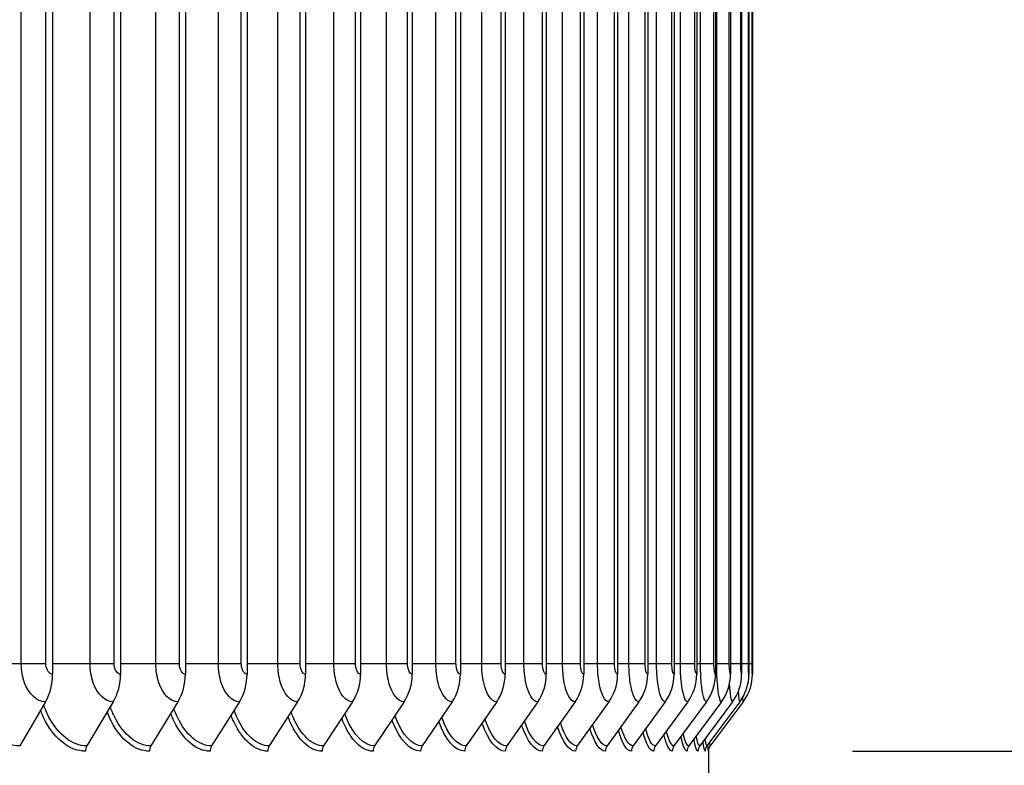
# Model space of a CAD drawing. Units: inches. Extents: x 2 to 86, y 1 to 67.
# Drawn here: x 67.6 to 70.4, y 52 to 54.2 of the extents above; entities that cross this region are included whole.
import ezdxf

# ---------------------------------------------------------------- set-up
doc = ezdxf.new("R2010")
doc.units = ezdxf.units.IN
doc.header["$LTSCALE"] = 4
doc.header["$MEASUREMENT"] = 0
for name, color, linetype in [('DIMENSIONS', 5, 'Continuous'), ('Visible (ANSI)', 7, 'Continuous'), ('Visible Narrow (ANSI)', 7, 'Continuous')]:
    doc.layers.add(name, color=color, linetype=linetype)
doc.styles.add('Arial', font='arial.ttf')
doc.dimstyles.new('Dimensions', dxfattribs={"dimtxt": 0.14, "dimasz": 0.125, "dimexe": 0.0625, "dimexo": 0.125, "dimgap": 0.09, "dimtad": 0, "dimtih": 1, "dimtoh": 1, "dimzin": 0, "dimdsep": 46, "dimlunit": 5, "dimtxsty": 'Arial', "dimcen": 0, "dimadec": 0, "dimazin": 0, "dimtfac": 1, "dimtofl": 0, "dimtmove": 0, "dimatfit": 3, "dimfxl": 1, "dimfrac": 2, "dimtolj": 1, "dimtzin": 0, "dimarcsym": 0})

# ---------------------------------------------------------------- blocks, each defined once
blk = doc.blocks.new('*D24')
at = {"layer": 'Defpoints', "color": 0, "transparency": 16777216}
for p in [(69.6464, 56.2352), (71.5144, 56.2352), (69.584, 52.081)]:
    blk.add_point(p, dxfattribs=at)
at = {"layer": 'DIMENSIONS', "color": 0, "lineweight": -2, "transparency": 16777216}
for p, q in [((70.0214, 56.2352), (71.7019, 56.2352)), ((71.5144, 55.8602), (71.5144, 55.5847)), ((71.5144, 52.456), (71.5144, 52.7316)), ((69.959, 52.081), (71.7019, 52.081))]:
    blk.add_line(p, q, dxfattribs=at)
at = {"layer": 'DIMENSIONS', "color": 0, "transparency": 16777216}
for points in [[(71.4519, 55.8602), (71.5769, 55.8602), (71.5144, 56.2352)], [(71.4519, 52.456), (71.5769, 52.456), (71.5144, 52.081)]]:
    blk.add_solid(points, dxfattribs=at)
at = {"layer": 'DIMENSIONS', "color": 0, "transparency": 16777216, "insert": (71.5144, 54.1581), "char_height": 0.42, "attachment_point": 5, "style": 'Arial'}
blk.add_mtext('\\A1;{\\H1.85507x;\\C7;**} Outer\\PLouvers\\P4 1/8"', dxfattribs=at)
blk = doc.blocks.new('*D17')
at = {"layer": 'Defpoints', "color": 0, "transparency": 16777216}
for p in [(67.5216, 58.7252), (73.8898, 58.7252), (69.986, 46.3667)]:
    blk.add_point(p, dxfattribs=at)
at = {"layer": 'DIMENSIONS', "color": 0, "lineweight": -2, "transparency": 16777216}
for p, q in [((67.8966, 58.7252), (74.0773, 58.7252)), ((73.8898, 58.3502), (73.8898, 53.737)), ((73.8898, 46.7417), (73.8898, 51.355)), ((70.361, 46.3667), (74.0773, 46.3667))]:
    blk.add_line(p, q, dxfattribs=at)
at = {"layer": 'DIMENSIONS', "color": 0, "transparency": 16777216}
for points in [[(73.8273, 58.3502), (73.9523, 58.3502), (73.8898, 58.7252)], [(73.8273, 46.7417), (73.9523, 46.7417), (73.8898, 46.3667)]]:
    blk.add_solid(points, dxfattribs=at)
at = {"layer": 'DIMENSIONS', "color": 0, "transparency": 16777216, "insert": (73.8898, 52.546), "char_height": 0.42, "attachment_point": 5, "style": 'Arial'}
blk.add_mtext('\\A1;Overall\\PHeight \\P12 3/8"', dxfattribs=at)

msp = doc.modelspace()

# ---------------------------------------------------------------- linework, layer by layer
at = {"layer": 'Visible (ANSI)'}
for p, q in [((67.67263, 56.06091), (67.67263, 52.30091)), ((67.8669, 56.06091), (67.8669, 52.30091)), ((68.05228, 56.06091), (68.05228, 52.30091)), ((68.22856, 56.06091), (68.22856, 52.30091)), ((68.39551, 56.06091), (68.39551, 52.30091)), ((68.55294, 56.06091), (68.55294, 52.30091)), ((68.70065, 56.06091), (68.70065, 52.30091)), ((68.83847, 56.06091), (68.83847, 52.30091)), ((68.96624, 56.06091), (68.96624, 52.30091)), ((69.08379, 56.06091), (69.08379, 52.30091)), ((69.19099, 56.06091), (69.19099, 52.30091)), ((69.28771, 56.06091), (69.28771, 52.30091)), ((69.37383, 56.06091), (69.37383, 52.30091)), ((69.44925, 56.06091), (69.44925, 52.30091)), ((69.51388, 56.06091), (69.51388, 52.30091)), ((69.56764, 56.06091), (69.56764, 52.30091)), ((69.61046, 56.06091), (69.61046, 52.30091)), ((69.64229, 56.06091), (69.64229, 52.30091)), ((69.6631, 56.06091), (69.6631, 52.30091)), ((69.67286, 56.06091), (69.67286, 52.30091)), ((67.65221, 52.2222), (67.57857, 52.09585)), ((67.84593, 52.2222), (67.7703, 52.09585)), ((68.03079, 52.2222), (67.95326, 52.09585)), ((68.20656, 52.2222), (68.12722, 52.09585)), ((68.37304, 52.2222), (68.29199, 52.09585)), ((68.53002, 52.2222), (68.44736, 52.09585)), ((68.67731, 52.2222), (68.59314, 52.09585)), ((68.81474, 52.2222), (68.72916, 52.09585)), ((68.94215, 52.2222), (68.85525, 52.09585)), ((69.05937, 52.2222), (68.97127, 52.09585)), ((69.16626, 52.2222), (69.07706, 52.09585)), ((69.26271, 52.2222), (69.17252, 52.09585)), ((69.34859, 52.2222), (69.25751, 52.09585)), ((69.42379, 52.2222), (69.33194, 52.09585)), ((69.48823, 52.2222), (69.39573, 52.09585)), ((69.54184, 52.2222), (69.44878, 52.09585)), ((69.58454, 52.2222), (69.49104, 52.09585)), ((69.61628, 52.2222), (69.52246, 52.09585)), ((69.63703, 52.2222), (69.54299, 52.09585)), ((69.64676, 52.2222), (69.55263, 52.09585)), ((69.54847, 51.68091), (69.54847, 52.08337))]:
    msp.add_line(p, q, dxfattribs=at)
for centre, major_axis, ratio, start_param, end_param in [((67.56958, 52.30091), (0, -0.13174), 0.7822041, 0.9304259, 1.5707963), ((67.76107, 52.30091), (0, -0.13174), 0.8033489, 0.9304259, 1.5707963), ((67.94379, 52.30091), (0, -0.13174), 0.8235263, 0.9304259, 1.5707963), ((68.11754, 52.30091), (0, -0.13174), 0.8427122, 0.9304259, 1.5707963), ((68.2821, 52.30091), (0, -0.13174), 0.8608834, 0.9304259, 1.5707963), ((68.43727, 52.30091), (0, -0.13174), 0.8780179, 0.9304259, 1.5707963), ((68.58286, 52.30091), (0, -0.13174), 0.8940953, 0.9304259, 1.5707963), ((68.71871, 52.30091), (0, -0.13174), 0.909096, 0.9304259, 1.5707963), ((68.84464, 52.30091), (0, -0.13174), 0.9230021, 0.9304259, 1.5707963), ((68.96051, 52.30091), (0, -0.13174), 0.9357969, 0.9304259, 1.5707963), ((69.06618, 52.30091), (0, -0.13174), 0.9474648, 0.9304259, 1.5707963), ((69.16151, 52.30091), (0, -0.13174), 0.9579919, 0.9304259, 1.5707963), ((69.2464, 52.30091), (0, -0.13174), 0.9673655, 0.9304259, 1.5707963), ((69.32073, 52.30091), (0, -0.13174), 0.9755743, 0.9304259, 1.5707963), ((69.38444, 52.30091), (0, -0.13174), 0.9826083, 0.9304259, 1.5707963), ((69.43742, 52.30091), (0, -0.13174), 0.9884593, 0.9304259, 1.5707963), ((69.47963, 52.30091), (0, -0.13174), 0.99312, 0.9304259, 1.5707963), ((69.51101, 52.30091), (0, -0.13174), 0.9965849, 0.9304259, 1.5707963), ((69.53152, 52.30091), (0, -0.13174), 0.9988498, 0.9304259, 1.5707963), ((69.54114, 52.30091), (0, -0.13174), 0.999912, 0.9304259, 1.5707963), ((67.7864, 52.08091), (0, -0.025), 0.8033489, 4.0720185, 4.712389), ((67.96977, 52.08091), (0, -0.025), 0.8235263, 4.0720185, 4.712389), ((68.14412, 52.08091), (0, -0.025), 0.8427122, 4.0720185, 4.712389), ((68.30925, 52.08091), (0, -0.025), 0.8608834, 4.0720185, 4.712389), ((68.46496, 52.08091), (0, -0.025), 0.8780179, 4.0720185, 4.712389), ((68.61106, 52.08091), (0, -0.025), 0.8940953, 4.0720185, 4.712389), ((68.74738, 52.08091), (0, -0.025), 0.909096, 4.0720185, 4.712389), ((68.87375, 52.08091), (0, -0.025), 0.9230021, 4.0720185, 4.712389), ((68.99002, 52.08091), (0, -0.025), 0.9357969, 4.0720185, 4.712389), ((69.09606, 52.08091), (0, -0.025), 0.9474648, 4.0720185, 4.712389), ((69.19172, 52.08091), (0, -0.025), 0.9579919, 4.0720185, 4.712389), ((69.2769, 52.08091), (0, -0.025), 0.9673655, 4.0720185, 4.712389), ((69.3515, 52.08091), (0, -0.025), 0.9755743, 4.0720185, 4.712389), ((69.41542, 52.08091), (0, -0.025), 0.9826083, 4.0720185, 4.712389), ((69.46859, 52.08091), (0, -0.025), 0.9884593, 4.0720185, 4.712389), ((69.51095, 52.08091), (0, -0.025), 0.99312, 4.0720185, 4.712389), ((69.54244, 52.08091), (0, -0.025), 0.9965849, 4.0720185, 4.712389), ((69.56302, 52.08091), (0, -0.025), 0.9988498, 4.0720185, 4.712389), ((69.57267, 52.08091), (0, -0.025), 0.999912, 4.0720185, 4.712389)]:
    msp.add_ellipse(centre, major_axis=major_axis, ratio=ratio, start_param=start_param, end_param=end_param, dxfattribs=at)
at = {"layer": 'Visible Narrow (ANSI)'}
for p, q in [((67.58312, 52.33091), (67.58312, 56.03091)), ((67.65361, 52.33091), (67.65361, 56.03091)), ((67.77985, 52.33091), (67.77985, 56.03091)), ((67.84872, 52.33091), (67.84872, 56.03091)), ((67.96781, 52.33091), (67.96781, 56.03091)), ((68.03496, 52.33091), (68.03496, 56.03091)), ((68.14675, 52.33091), (68.14675, 56.03091)), ((68.21212, 52.33091), (68.21212, 56.03091)), ((68.31647, 52.33091), (68.31647, 56.03091)), ((68.37997, 52.33091), (68.37997, 56.03091)), ((68.47676, 52.33091), (68.47676, 56.03091)), ((68.53831, 52.33091), (68.53831, 56.03091)), ((68.62743, 52.33091), (68.62743, 56.03091)), ((68.68696, 52.33091), (68.68696, 56.03091)), ((68.76829, 52.33091), (68.76829, 56.03091)), ((68.82574, 52.33091), (68.82574, 56.03091)), ((68.89918, 52.33091), (68.89918, 56.03091)), ((68.95447, 52.33091), (68.95447, 56.03091)), ((69.01994, 52.33091), (69.01994, 56.03091)), ((69.07301, 52.33091), (69.07301, 56.03091)), ((69.13043, 52.33091), (69.13043, 56.03091)), ((69.1812, 52.33091), (69.1812, 56.03091)), ((69.23051, 52.33091), (69.23051, 56.03091)), ((69.27893, 52.33091), (69.27893, 56.03091)), ((69.32006, 52.33091), (69.32006, 56.03091)), ((69.36607, 52.33091), (69.36607, 56.03091)), ((69.39897, 52.33091), (69.39897, 56.03091)), ((69.44251, 52.33091), (69.44251, 56.03091)), ((69.46715, 52.33091), (69.46715, 56.03091)), ((69.50818, 52.33091), (69.50818, 56.03091)), ((69.52451, 52.33091), (69.52451, 56.03091)), ((69.56297, 52.33091), (69.56297, 56.03091)), ((69.57099, 52.33091), (69.57099, 56.03091)), ((69.60684, 52.33091), (69.60684, 56.03091)), ((69.63973, 52.33091), (69.63973, 56.03091)), ((69.66159, 52.33091), (69.66159, 56.03091)), ((69.67241, 52.33091), (69.67241, 56.03091)), ((67.58312, 52.33091), (67.4697, 52.33091)), ((67.65361, 52.33091), (67.58312, 52.33091)), ((67.77985, 52.33091), (67.67263, 52.33091)), ((67.84872, 52.33091), (67.77985, 52.33091)), ((67.96781, 52.33091), (67.8669, 52.33091)), ((68.03496, 52.33091), (67.96781, 52.33091)), ((68.14675, 52.33091), (68.05228, 52.33091)), ((68.21212, 52.33091), (68.14675, 52.33091)), ((68.31647, 52.33091), (68.22856, 52.33091)), ((68.37997, 52.33091), (68.31647, 52.33091)), ((68.47676, 52.33091), (68.39551, 52.33091)), ((68.53831, 52.33091), (68.47676, 52.33091)), ((68.62743, 52.33091), (68.55294, 52.33091)), ((68.68696, 52.33091), (68.62743, 52.33091)), ((68.76829, 52.33091), (68.70065, 52.33091)), ((68.82574, 52.33091), (68.76829, 52.33091)), ((68.89918, 52.33091), (68.83847, 52.33091)), ((68.95447, 52.33091), (68.89918, 52.33091)), ((69.01994, 52.33091), (68.96624, 52.33091)), ((69.07301, 52.33091), (69.01994, 52.33091)), ((69.13043, 52.33091), (69.08379, 52.33091)), ((69.1812, 52.33091), (69.13043, 52.33091)), ((69.23051, 52.33091), (69.19099, 52.33091)), ((69.27893, 52.33091), (69.23051, 52.33091)), ((69.32006, 52.33091), (69.28771, 52.33091)), ((69.36607, 52.33091), (69.32006, 52.33091)), ((69.39897, 52.33091), (69.37383, 52.33091)), ((69.44251, 52.33091), (69.39897, 52.33091)), ((69.46715, 52.33091), (69.44925, 52.33091)), ((69.50818, 52.33091), (69.46715, 52.33091)), ((69.52451, 52.33091), (69.51388, 52.33091)), ((69.56297, 52.33091), (69.52451, 52.33091)), ((69.57099, 52.33091), (69.56764, 52.33091)), ((69.60684, 52.33091), (69.57099, 52.33091)), ((69.63973, 52.33091), (69.61046, 52.33091)), ((69.66159, 52.33091), (69.64227, 52.33091)), ((69.67241, 52.33091), (69.66305, 52.33091))]:
    msp.add_line(p, q, dxfattribs=at)
for points, knots in [([(67.65221, 52.2222), (67.6283, 52.2222), (67.60461, 52.24365), (67.59247, 52.27646), (67.58639, 52.29291), (67.58312, 52.3119), (67.58312, 52.33091)], [1.5707963, 1.5707963, 1.5707963, 1.5707963, 2.6169439, 2.6169439, 2.6169439, 3.1415927, 3.1415927, 3.1415927, 3.1415927]), ([(67.67263, 52.30091), (67.6635, 52.30091), (67.65493, 52.31278), (67.65377, 52.32709), (67.65366, 52.32836), (67.65361, 52.32964), (67.65361, 52.33091)], [1.5707963, 1.5707963, 1.5707963, 1.5707963, 3.0137053, 3.0137053, 3.0137053, 3.1415927, 3.1415927, 3.1415927, 3.1415927]), ([(67.84593, 52.2222), (67.82307, 52.2222), (67.80041, 52.24365), (67.7888, 52.27646), (67.78298, 52.29291), (67.77985, 52.3119), (67.77985, 52.33091)], [1.5707963, 1.5707963, 1.5707963, 1.5707963, 2.6169439, 2.6169439, 2.6169439, 3.1415927, 3.1415927, 3.1415927, 3.1415927]), ([(67.8669, 52.30091), (67.85817, 52.30091), (67.84999, 52.31278), (67.84887, 52.32709), (67.84877, 52.32836), (67.84872, 52.32964), (67.84872, 52.33091)], [1.5707963, 1.5707963, 1.5707963, 1.5707963, 3.0137053, 3.0137053, 3.0137053, 3.1415927, 3.1415927, 3.1415927, 3.1415927]), ([(68.03079, 52.2222), (68.00902, 52.2222), (67.98741, 52.24365), (67.97634, 52.27646), (67.97079, 52.29291), (67.96781, 52.3119), (67.96781, 52.33091)], [1.5707963, 1.5707963, 1.5707963, 1.5707963, 2.6169439, 2.6169439, 2.6169439, 3.1415927, 3.1415927, 3.1415927, 3.1415927]), ([(68.05228, 52.30091), (68.04397, 52.30091), (68.03617, 52.31278), (68.0351, 52.32709), (68.03501, 52.32836), (68.03496, 52.32964), (68.03496, 52.33091)], [1.5707963, 1.5707963, 1.5707963, 1.5707963, 3.0137053, 3.0137053, 3.0137053, 3.1415927, 3.1415927, 3.1415927, 3.1415927]), ([(68.20656, 52.2222), (68.1859, 52.2222), (68.16538, 52.24365), (68.15486, 52.27646), (68.14958, 52.29291), (68.14675, 52.3119), (68.14675, 52.33091)], [1.5707963, 1.5707963, 1.5707963, 1.5707963, 2.6169439, 2.6169439, 2.6169439, 3.1415927, 3.1415927, 3.1415927, 3.1415927]), ([(68.22856, 52.30091), (68.22067, 52.30091), (68.21326, 52.31278), (68.21225, 52.32709), (68.21216, 52.32836), (68.21212, 52.32964), (68.21212, 52.33091)], [1.5707963, 1.5707963, 1.5707963, 1.5707963, 3.0137053, 3.0137053, 3.0137053, 3.1415927, 3.1415927, 3.1415927, 3.1415927]), ([(68.37304, 52.2222), (68.35351, 52.2222), (68.3341, 52.24365), (68.32414, 52.27646), (68.31915, 52.29291), (68.31647, 52.3119), (68.31647, 52.33091)], [1.5707963, 1.5707963, 1.5707963, 1.5707963, 2.6169439, 2.6169439, 2.6169439, 3.1415927, 3.1415927, 3.1415927, 3.1415927]), ([(68.39551, 52.30091), (68.38805, 52.30091), (68.38105, 52.31278), (68.38009, 52.32709), (68.38001, 52.32836), (68.37997, 52.32964), (68.37997, 52.33091)], [1.5707963, 1.5707963, 1.5707963, 1.5707963, 3.0137053, 3.0137053, 3.0137053, 3.1415927, 3.1415927, 3.1415927, 3.1415927]), ([(68.53002, 52.2222), (68.51165, 52.2222), (68.49337, 52.24365), (68.48399, 52.27646), (68.47929, 52.29291), (68.47676, 52.3119), (68.47676, 52.33091)], [1.5707963, 1.5707963, 1.5707963, 1.5707963, 2.6169439, 2.6169439, 2.6169439, 3.1415927, 3.1415927, 3.1415927, 3.1415927]), ([(68.55294, 52.30091), (68.54592, 52.30091), (68.53933, 52.31278), (68.53843, 52.32709), (68.53835, 52.32836), (68.53831, 52.32964), (68.53831, 52.33091)], [1.5707963, 1.5707963, 1.5707963, 1.5707963, 3.0137053, 3.0137053, 3.0137053, 3.1415927, 3.1415927, 3.1415927, 3.1415927]), ([(68.67731, 52.2222), (68.66012, 52.2222), (68.64299, 52.24365), (68.6342, 52.27646), (68.6298, 52.29291), (68.62743, 52.3119), (68.62743, 52.33091)], [1.5707963, 1.5707963, 1.5707963, 1.5707963, 2.6169439, 2.6169439, 2.6169439, 3.1415927, 3.1415927, 3.1415927, 3.1415927]), ([(68.70065, 52.30091), (68.69409, 52.30091), (68.68792, 52.31278), (68.68707, 52.32709), (68.687, 52.32836), (68.68696, 52.32964), (68.68696, 52.33091)], [1.5707963, 1.5707963, 1.5707963, 1.5707963, 3.0137053, 3.0137053, 3.0137053, 3.1415927, 3.1415927, 3.1415927, 3.1415927]), ([(68.81474, 52.2222), (68.79875, 52.2222), (68.7828, 52.24365), (68.77461, 52.27646), (68.7705, 52.29291), (68.76829, 52.3119), (68.76829, 52.33091)], [1.5707963, 1.5707963, 1.5707963, 1.5707963, 2.6169439, 2.6169439, 2.6169439, 3.1415927, 3.1415927, 3.1415927, 3.1415927]), ([(68.83847, 52.30091), (68.83237, 52.30091), (68.82662, 52.31278), (68.82584, 52.32709), (68.82577, 52.32836), (68.82574, 52.32964), (68.82574, 52.33091)], [1.5707963, 1.5707963, 1.5707963, 1.5707963, 3.0137053, 3.0137053, 3.0137053, 3.1415927, 3.1415927, 3.1415927, 3.1415927]), ([(68.94215, 52.2222), (68.92738, 52.2222), (68.91261, 52.24365), (68.90503, 52.27646), (68.90123, 52.29291), (68.89918, 52.3119), (68.89918, 52.33091)], [1.5707963, 1.5707963, 1.5707963, 1.5707963, 2.6169439, 2.6169439, 2.6169439, 3.1415927, 3.1415927, 3.1415927, 3.1415927]), ([(68.96624, 52.30091), (68.9606, 52.30091), (68.95529, 52.31278), (68.95457, 52.32709), (68.9545, 52.32836), (68.95447, 52.32964), (68.95447, 52.33091)], [1.5707963, 1.5707963, 1.5707963, 1.5707963, 3.0137053, 3.0137053, 3.0137053, 3.1415927, 3.1415927, 3.1415927, 3.1415927]), ([(69.05937, 52.2222), (69.04584, 52.2222), (69.03228, 52.24365), (69.02532, 52.27646), (69.02183, 52.29291), (69.01994, 52.3119), (69.01994, 52.33091)], [1.5707963, 1.5707963, 1.5707963, 1.5707963, 2.6169439, 2.6169439, 2.6169439, 3.1415927, 3.1415927, 3.1415927, 3.1415927]), ([(69.08379, 52.30091), (69.07863, 52.30091), (69.07376, 52.31278), (69.07309, 52.32709), (69.07304, 52.32836), (69.07301, 52.32964), (69.07301, 52.33091)], [1.5707963, 1.5707963, 1.5707963, 1.5707963, 3.0137053, 3.0137053, 3.0137053, 3.1415927, 3.1415927, 3.1415927, 3.1415927]), ([(69.16626, 52.2222), (69.15399, 52.2222), (69.14166, 52.24365), (69.13532, 52.27646), (69.13214, 52.29291), (69.13043, 52.3119), (69.13043, 52.33091)], [1.5707963, 1.5707963, 1.5707963, 1.5707963, 2.6169439, 2.6169439, 2.6169439, 3.1415927, 3.1415927, 3.1415927, 3.1415927]), ([(69.19099, 52.30091), (69.18631, 52.30091), (69.18189, 52.31278), (69.18128, 52.32709), (69.18123, 52.32836), (69.1812, 52.32964), (69.1812, 52.33091)], [1.5707963, 1.5707963, 1.5707963, 1.5707963, 3.0137053, 3.0137053, 3.0137053, 3.1415927, 3.1415927, 3.1415927, 3.1415927]), ([(69.26271, 52.2222), (69.2517, 52.2222), (69.24062, 52.24365), (69.23491, 52.27646), (69.23205, 52.29291), (69.23051, 52.3119), (69.23051, 52.33091)], [1.5707963, 1.5707963, 1.5707963, 1.5707963, 2.6169439, 2.6169439, 2.6169439, 3.1415927, 3.1415927, 3.1415927, 3.1415927]), ([(69.28771, 52.30091), (69.28351, 52.30091), (69.27954, 52.31278), (69.279, 52.32709), (69.27895, 52.32836), (69.27893, 52.32964), (69.27893, 52.33091)], [1.5707963, 1.5707963, 1.5707963, 1.5707963, 3.0137053, 3.0137053, 3.0137053, 3.1415927, 3.1415927, 3.1415927, 3.1415927]), ([(69.34859, 52.2222), (69.33886, 52.2222), (69.32903, 52.24365), (69.32397, 52.27646), (69.32143, 52.29291), (69.32006, 52.3119), (69.32006, 52.33091)], [1.5707963, 1.5707963, 1.5707963, 1.5707963, 2.6169439, 2.6169439, 2.6169439, 3.1415927, 3.1415927, 3.1415927, 3.1415927]), ([(69.37383, 52.30091), (69.37012, 52.30091), (69.36661, 52.31278), (69.36613, 52.32709), (69.36609, 52.32836), (69.36607, 52.32964), (69.36607, 52.33091)], [1.5707963, 1.5707963, 1.5707963, 1.5707963, 3.0137053, 3.0137053, 3.0137053, 3.1415927, 3.1415927, 3.1415927, 3.1415927]), ([(69.42379, 52.2222), (69.41536, 52.2222), (69.4068, 52.24365), (69.40238, 52.27646), (69.40017, 52.29291), (69.39897, 52.3119), (69.39897, 52.33091)], [1.5707963, 1.5707963, 1.5707963, 1.5707963, 2.6169439, 2.6169439, 2.6169439, 3.1415927, 3.1415927, 3.1415927, 3.1415927]), ([(69.44925, 52.30091), (69.44604, 52.30091), (69.44299, 52.31278), (69.44257, 52.32709), (69.44253, 52.32836), (69.44251, 52.32964), (69.44251, 52.33091)], [1.5707963, 1.5707963, 1.5707963, 1.5707963, 3.0137053, 3.0137053, 3.0137053, 3.1415927, 3.1415927, 3.1415927, 3.1415927]), ([(69.48823, 52.2222), (69.48111, 52.2222), (69.47382, 52.24365), (69.47006, 52.27646), (69.46817, 52.29291), (69.46715, 52.3119), (69.46715, 52.33091)], [1.5707963, 1.5707963, 1.5707963, 1.5707963, 2.6169439, 2.6169439, 2.6169439, 3.1415927, 3.1415927, 3.1415927, 3.1415927]), ([(69.51388, 52.30091), (69.51116, 52.30091), (69.50858, 52.31278), (69.50822, 52.32709), (69.50819, 52.32836), (69.50818, 52.32964), (69.50818, 52.33091)], [1.5707963, 1.5707963, 1.5707963, 1.5707963, 3.0137053, 3.0137053, 3.0137053, 3.1415927, 3.1415927, 3.1415927, 3.1415927]), ([(69.54184, 52.2222), (69.53602, 52.2222), (69.53003, 52.24365), (69.52692, 52.27646), (69.52536, 52.29291), (69.52451, 52.3119), (69.52451, 52.33091)], [1.5707963, 1.5707963, 1.5707963, 1.5707963, 2.6169439, 2.6169439, 2.6169439, 3.1415927, 3.1415927, 3.1415927, 3.1415927]), ([(69.56764, 52.30091), (69.56542, 52.30091), (69.5633, 52.31278), (69.56301, 52.32709), (69.56299, 52.32836), (69.56297, 52.32964), (69.56297, 52.33091)], [1.5707963, 1.5707963, 1.5707963, 1.5707963, 3.0137053, 3.0137053, 3.0137053, 3.1415927, 3.1415927, 3.1415927, 3.1415927]), ([(69.58454, 52.2222), (69.58004, 52.2222), (69.57534, 52.24365), (69.57289, 52.27646), (69.57166, 52.29291), (69.57099, 52.3119), (69.57099, 52.33091)], [1.5707963, 1.5707963, 1.5707963, 1.5707963, 2.6169439, 2.6169439, 2.6169439, 3.1415927, 3.1415927, 3.1415927, 3.1415927]), ([(69.61046, 52.30091), (69.60874, 52.30091), (69.6071, 52.31278), (69.60687, 52.32709), (69.60685, 52.32836), (69.60684, 52.32964), (69.60684, 52.33091)], [1.5707963, 1.5707963, 1.5707963, 1.5707963, 3.0137053, 3.0137053, 3.0137053, 3.1415927, 3.1415927, 3.1415927, 3.1415927]), ([(69.64229, 52.30091), (69.64108, 52.30091), (69.63991, 52.31278), (69.63975, 52.32709), (69.63974, 52.32836), (69.63973, 52.32964), (69.63973, 52.33091)], [1.5707963, 1.5707963, 1.5707963, 1.5707963, 3.0137053, 3.0137053, 3.0137053, 3.1415927, 3.1415927, 3.1415927, 3.1415927]), ([(69.6631, 52.30091), (69.6624, 52.30091), (69.6617, 52.31278), (69.66161, 52.32709), (69.6616, 52.32836), (69.66159, 52.32964), (69.66159, 52.33091)], [1.5707963, 1.5707963, 1.5707963, 1.5707963, 3.0137053, 3.0137053, 3.0137053, 3.1415927, 3.1415927, 3.1415927, 3.1415927]), ([(69.67286, 52.30091), (69.67267, 52.30091), (69.67244, 52.31278), (69.67241, 52.32709), (69.67241, 52.32836), (69.67241, 52.32964), (69.67241, 52.33091)], [1.5707963, 1.5707963, 1.5707963, 1.5707963, 3.0137053, 3.0137053, 3.0137053, 3.1415927, 3.1415927, 3.1415927, 3.1415927]), ([(67.57857, 52.09585), (67.53632, 52.09585), (67.49374, 52.12676), (67.46562, 52.17822), (67.45882, 52.19066), (67.45288, 52.20424), (67.44788, 52.21863)], [1.5707963, 1.5707963, 1.5707963, 1.5707963, 2.4345276, 2.4345276, 2.4345276, 2.6433937, 2.6433937, 2.6433937, 2.6433937]), ([(67.7703, 52.09585), (67.72991, 52.09585), (67.68917, 52.12676), (67.66224, 52.17822), (67.65653, 52.18912), (67.65146, 52.2009), (67.64707, 52.21332)], [1.5707963, 1.5707963, 1.5707963, 1.5707963, 2.4345276, 2.4345276, 2.4345276, 2.6175378, 2.6175378, 2.6175378, 2.6175378]), ([(67.76632, 52.08091), (67.72404, 52.08091), (67.68134, 52.11275), (67.65268, 52.16603), (67.64731, 52.17601), (67.64244, 52.18671), (67.63812, 52.19798)], [1.5707963, 1.5707963, 1.5707963, 1.5707963, 2.4213672, 2.4213672, 2.4213672, 2.5807674, 2.5807674, 2.5807674, 2.5807674]), ([(67.94918, 52.08091), (67.90891, 52.08091), (67.86817, 52.11275), (67.84081, 52.16603), (67.8364, 52.17462), (67.83234, 52.18375), (67.82866, 52.19332)], [1.57079633, 1.57079633, 1.57079633, 1.57079633, 2.42136725, 2.42136725, 2.42136725, 2.5586301, 2.5586301, 2.5586301, 2.5586301]), ([(67.95326, 52.09585), (67.91479, 52.09585), (67.87592, 52.12676), (67.85022, 52.17822), (67.84553, 52.18759), (67.8413, 52.19761), (67.83754, 52.20814)], [1.5707963, 1.5707963, 1.5707963, 1.5707963, 2.4345276, 2.4345276, 2.4345276, 2.5918874, 2.5918874, 2.5918874, 2.5918874]), ([(68.12305, 52.08091), (68.08483, 52.08091), (68.04611, 52.11275), (68.02009, 52.16603), (68.01657, 52.17323), (68.01329, 52.18082), (68.01025, 52.18871)], [1.57079633, 1.57079633, 1.57079633, 1.57079633, 2.42136725, 2.42136725, 2.42136725, 2.53644192, 2.53644192, 2.53644192, 2.53644192]), ([(68.12722, 52.09585), (68.09071, 52.09585), (68.05377, 52.12676), (68.02933, 52.17822), (68.0256, 52.18607), (68.02217, 52.19437), (68.01905, 52.20304)], [1.57079633, 1.57079633, 1.57079633, 1.57079633, 2.43452763, 2.43452763, 2.43452763, 2.5662827, 2.5662827, 2.5662827, 2.5662827]), ([(68.28773, 52.08091), (68.25161, 52.08091), (68.21495, 52.11275), (68.19029, 52.16603), (68.1876, 52.17183), (68.18506, 52.17788), (68.18268, 52.18415)], [1.57079633, 1.57079633, 1.57079633, 1.57079633, 2.42136725, 2.42136725, 2.42136725, 2.51407954, 2.51407954, 2.51407954, 2.51407954]), ([(68.29199, 52.09585), (68.25748, 52.09585), (68.22251, 52.12676), (68.19935, 52.17822), (68.19651, 52.18453), (68.19385, 52.19114), (68.19138, 52.198)], [1.57079633, 1.57079633, 1.57079633, 1.57079633, 2.43452763, 2.43452763, 2.43452763, 2.54056657, 2.54056657, 2.54056657, 2.54056657]), ([(68.44736, 52.09585), (68.4149, 52.09585), (68.38194, 52.12676), (68.36009, 52.17822), (68.35807, 52.18299), (68.35614, 52.18792), (68.35432, 52.19301)], [1.57079633, 1.57079633, 1.57079633, 1.57079633, 2.43452763, 2.43452763, 2.43452763, 2.514579, 2.514579, 2.514579, 2.514579]), ([(68.59314, 52.09585), (68.56276, 52.09585), (68.53186, 52.12676), (68.51135, 52.17822), (68.51008, 52.18141), (68.50885, 52.18468), (68.50766, 52.18802)], [1.57079633, 1.57079633, 1.57079633, 1.57079633, 2.43452763, 2.43452763, 2.43452763, 2.48815152, 2.48815152, 2.48815152, 2.48815152]), ([(68.72916, 52.09585), (68.7009, 52.09585), (68.67209, 52.12676), (68.65295, 52.17822), (68.65236, 52.1798), (68.65178, 52.1814), (68.65121, 52.18302)], [1.57079633, 1.57079633, 1.57079633, 1.57079633, 2.43452763, 2.43452763, 2.43452763, 2.46110083, 2.46110083, 2.46110083, 2.46110083]), ([(68.44301, 52.08091), (68.40903, 52.08091), (68.37448, 52.11275), (68.35122, 52.16603), (68.3493, 52.17041), (68.34747, 52.17494), (68.34571, 52.17959)], [1.57079633, 1.57079633, 1.57079633, 1.57079633, 2.42136725, 2.42136725, 2.42136725, 2.49141502, 2.49141502, 2.49141502, 2.49141502]), ([(68.58871, 52.08091), (68.55691, 52.08091), (68.52451, 52.11275), (68.50268, 52.16603), (68.50147, 52.16897), (68.5003, 52.17197), (68.49916, 52.17503)], [1.57079633, 1.57079633, 1.57079633, 1.57079633, 2.42136725, 2.42136725, 2.42136725, 2.46831172, 2.46831172, 2.46831172, 2.46831172]), ([(68.72465, 52.08091), (68.69508, 52.08091), (68.66486, 52.11275), (68.64448, 52.16603), (68.64392, 52.16748), (68.64337, 52.16895), (68.64283, 52.17044)], [1.57079633, 1.57079633, 1.57079633, 1.57079633, 2.42136725, 2.42136725, 2.42136725, 2.44461949, 2.44461949, 2.44461949, 2.44461949])]:
    msp.add_open_spline(points, degree=3, knots=knots, dxfattribs=at)
for points in [[(69.61628, 52.2222), (69.61315, 52.2222), (69.60978, 52.24319), (69.60798, 52.2754)], [(69.63703, 52.2222), (69.63569, 52.2222), (69.63421, 52.23363), (69.63307, 52.25257)], [(69.64676, 52.2222), (69.64652, 52.2222), (69.64621, 52.22721), (69.6459, 52.23608)], [(68.85068, 52.08091), (68.8234, 52.08091), (68.79545, 52.11266), (68.77654, 52.1658)], [(68.85525, 52.09585), (68.82919, 52.09585), (68.80254, 52.12667), (68.78479, 52.17798)], [(68.96663, 52.08091), (68.94239, 52.08091), (68.91748, 52.11079), (68.90011, 52.16109)], [(68.97127, 52.09585), (68.94819, 52.09585), (68.92454, 52.12464), (68.90823, 52.17289)], [(69.07237, 52.08091), (69.05108, 52.08091), (69.02915, 52.10889), (69.01339, 52.15628)], [(69.07706, 52.09585), (69.05689, 52.09585), (69.03615, 52.12258), (69.02135, 52.1677)], [(69.17252, 52.09585), (69.15515, 52.09585), (69.13724, 52.12049), (69.12402, 52.1624)], [(69.25751, 52.09585), (69.24285, 52.09585), (69.22767, 52.11836), (69.21607, 52.15693)], [(69.16777, 52.08091), (69.14936, 52.08091), (69.13032, 52.10696), (69.11622, 52.15135)], [(69.25272, 52.08091), (69.23708, 52.08091), (69.22084, 52.10497), (69.20846, 52.14626)], [(69.32711, 52.08091), (69.31415, 52.08091), (69.30061, 52.10292), (69.28996, 52.14096)], [(69.33194, 52.09585), (69.31987, 52.09585), (69.30731, 52.11616), (69.29737, 52.15126)], [(69.39086, 52.08091), (69.38044, 52.08091), (69.3695, 52.10078), (69.3606, 52.1354)], [(69.39573, 52.09585), (69.38611, 52.09585), (69.37604, 52.11388), (69.3678, 52.14532)], [(69.44388, 52.08091), (69.43588, 52.08091), (69.42739, 52.09854), (69.42025, 52.12952)], [(69.44878, 52.09585), (69.44147, 52.09585), (69.43376, 52.11149), (69.42721, 52.13905)], [(69.49104, 52.09585), (69.48587, 52.09585), (69.48035, 52.10897), (69.47546, 52.13233)], [(69.52246, 52.09585), (69.51921, 52.09585), (69.51568, 52.10625), (69.5124, 52.12502)], [(69.48612, 52.08091), (69.48037, 52.08091), (69.47418, 52.09617), (69.46878, 52.12323)], [(69.51752, 52.08091), (69.51382, 52.08091), (69.50975, 52.09361), (69.50603, 52.11639)], [(69.53805, 52.08091), (69.53615, 52.08091), (69.53396, 52.09081), (69.53183, 52.10879)], [(69.54299, 52.09585), (69.5414, 52.09585), (69.5396, 52.10327), (69.53783, 52.11688)], [(69.54767, 52.08091), (69.54724, 52.08091), (69.5466, 52.08764), (69.54588, 52.10007)], [(69.55263, 52.09585), (69.5523, 52.09585), (69.55186, 52.09986), (69.55137, 52.10739)]]:
    msp.add_open_spline(points, degree=3, dxfattribs=at)

# ---------------------------------------------------------------- dimensions: what is measured, and where the dimension line sits
at = {"layer": 'DIMENSIONS'}
dim = msp.add_linear_dim(base=(73.889824, 58.725236), p1=(69.985971, 46.366745), p2=(67.521551, 58.725236), angle=90, text='Overall\\PHeight \\P<>', dimstyle='Dimensions', override={"dimdec": 3, "dimpost": '"'}, dxfattribs=at)
dim.commit()
dim.dimension.update_dxf_attribs({"geometry": '*D17', "text_midpoint": (73.889824, 52.54599), "dimtype": 160})
dim = msp.add_linear_dim(base=(71.51436, 56.23524), p1=(69.58399, 52.08104), p2=(69.64635, 56.23524), angle=90, text='{\\H1.85507x;\\C7;**} Outer\\PLouvers\\P<>', dimstyle='Dimensions', override={"dimdec": 3, "dimpost": '"'}, dxfattribs=at)
dim.commit()
dim.dimension.update_dxf_attribs({"geometry": '*D24', "text_midpoint": (71.51436, 54.15814)})

doc.saveas('drawing.dxf')
